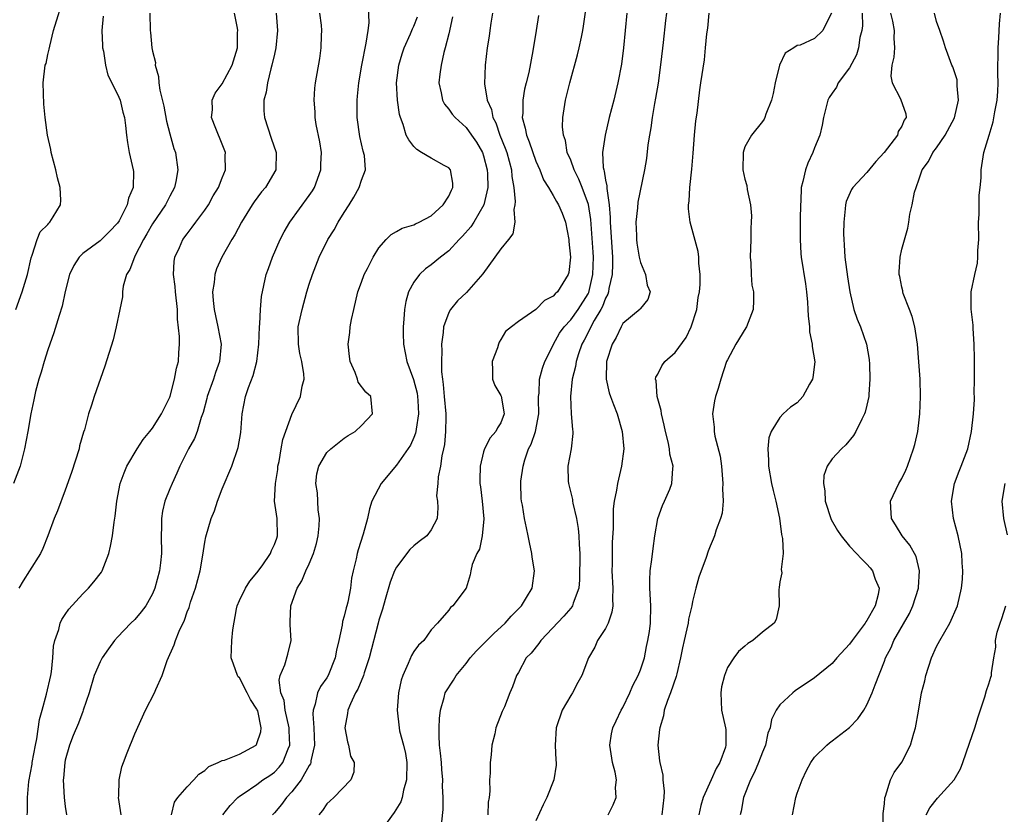
# Model space of a CAD drawing. Units: inches. Extents: x 2586000 to 2589000, y 1515000 to 1518000.
# Drawn here: x 2586360 to 2586473, y 1516187 to 1516278 of the extents above; entities that cross this region are included whole.
import ezdxf

# ---------------------------------------------------------------- set-up
doc = ezdxf.new("R2010")
doc.units = ezdxf.units.IN
doc.header["$MEASUREMENT"] = 0
doc.layers.add('LD25861515_2ft', color=132, linetype='Continuous')

msp = doc.modelspace()

# ---------------------------------------------------------------- linework, layer by layer
at = {"layer": 'LD25861515_2ft'}
for points, elevation in [([(2586359.32, 1516245), (2586360.05, 1516247), (2586360.65, 1516249), (2586361.09, 1516250.91), (2586361.22, 1516251.22), (2586361.77, 1516253), (2586362.11, 1516253.89), (2586363, 1516254.75), (2586363.1, 1516254.9), (2586363.23, 1516255), (2586363.61, 1516255.61), (2586364.44, 1516257), (2586364.48, 1516257.53), (2586364.43, 1516259), (2586364.1, 1516260.1), (2586363.92, 1516261), (2586363.38, 1516263), (2586363.33, 1516263.33), (2586362.95, 1516265), (2586362.7, 1516267), (2586362.53, 1516268.53), (2586362.46, 1516271), (2586362.71, 1516273), (2586362.79, 1516273.21), (2586363, 1516274.26), (2586363.16, 1516274.84), (2586363.21, 1516275.21), (2586363.66, 1516277), (2586364.9, 1516281.1)], 8582), ([(2586408.2, 1516186.2), (2586408.37, 1516187.63), (2586408.36, 1516189), (2586408.3, 1516190.3), (2586408.33, 1516191), (2586408.2, 1516192.2), (2586408.16, 1516193), (2586408.06, 1516194.06), (2586407.96, 1516195), (2586407.9, 1516196.1), (2586407.9, 1516197), (2586407.94, 1516198.06), (2586408.05, 1516199), (2586408.48, 1516200.48), (2586408.6, 1516201), (2586409.54, 1516202.46), (2586409.85, 1516203), (2586411, 1516204.38), (2586411.48, 1516205), (2586412.18, 1516205.82), (2586414.18, 1516207.82), (2586415.48, 1516209), (2586416.19, 1516209.81), (2586417.35, 1516211), (2586417.93, 1516211.93), (2586418.57, 1516213), (2586418.83, 1516215), (2586418.58, 1516216.58), (2586418.53, 1516217), (2586418.26, 1516218.26), (2586418.13, 1516219), (2586417.92, 1516219.92), (2586417.7, 1516221), (2586417.46, 1516222.54), (2586417.36, 1516223), (2586417.3, 1516223.3), (2586417.28, 1516225), (2586417.29, 1516225.29), (2586417.54, 1516227), (2586417.75, 1516227.75), (2586418.17, 1516229), (2586418.45, 1516229.55), (2586418.95, 1516231), (2586419.33, 1516233), (2586419.3, 1516234.7), (2586419.31, 1516235), (2586419.37, 1516235.37), (2586419.42, 1516237), (2586419.76, 1516238.24), (2586420.05, 1516239), (2586421, 1516240.89), (2586421.04, 1516241), (2586421.73, 1516242.27), (2586422.24, 1516243), (2586423, 1516243.81), (2586423.86, 1516245), (2586425, 1516246.8), (2586425.07, 1516246.93), (2586425.56, 1516249), (2586425.61, 1516251), (2586425.57, 1516251.57), (2586425.3, 1516255.3), (2586425.04, 1516257.04), (2586424.32, 1516259), (2586423.95, 1516259.95), (2586423.39, 1516261), (2586423, 1516262.1), (2586422.61, 1516263), (2586422.39, 1516264.39), (2586422.17, 1516265), (2586422.07, 1516265.93), (2586422.09, 1516267), (2586422.4, 1516269), (2586422.54, 1516269.46), (2586422.91, 1516271), (2586423.8, 1516274.2), (2586423.99, 1516275), (2586424.23, 1516276.23), (2586424.4, 1516277), (2586424.49, 1516277.51), (2586424.96, 1516281)], 8560), ([(2586377.2, 1516187), (2586377.55, 1516188.45), (2586377.92, 1516189), (2586379, 1516190.23), (2586379.77, 1516191), (2586380.33, 1516191.67), (2586381, 1516192.08), (2586381.47, 1516192.53), (2586382.55, 1516193), (2586383, 1516193.22), (2586383.28, 1516193.28), (2586385, 1516193.95), (2586386.89, 1516195), (2586386.94, 1516195.06), (2586387, 1516195.17), (2586387.46, 1516196.54), (2586387.49, 1516197), (2586387.08, 1516198.92), (2586387.04, 1516199.04), (2586387, 1516199.12), (2586386.24, 1516200.24), (2586385.89, 1516201), (2586385, 1516202.71), (2586384.85, 1516202.85), (2586384.77, 1516203), (2586384.29, 1516204.29), (2586384.05, 1516205), (2586384.12, 1516207), (2586384.23, 1516208.23), (2586384.65, 1516210.65), (2586384.73, 1516211), (2586385, 1516211.61), (2586385.67, 1516213), (2586386.18, 1516213.82), (2586387, 1516214.77), (2586387.58, 1516215.58), (2586388.55, 1516217), (2586388.67, 1516217.33), (2586389, 1516218), (2586389.26, 1516218.74), (2586389.37, 1516219), (2586389.3, 1516221), (2586389.01, 1516223.01), (2586389.11, 1516225), (2586389.38, 1516226.62), (2586389.41, 1516227), (2586389.53, 1516227.53), (2586389.79, 1516229), (2586389.95, 1516230.05), (2586391, 1516232.92), (2586391.98, 1516235), (2586392.2, 1516236.2), (2586392.41, 1516237), (2586392.38, 1516237.62), (2586392.15, 1516239), (2586391.93, 1516239.93), (2586391.75, 1516241), (2586391.74, 1516243), (2586392.17, 1516245), (2586392.73, 1516247), (2586393, 1516247.88), (2586393.36, 1516249), (2586394.14, 1516251), (2586395.13, 1516253), (2586395.86, 1516254.14), (2586396.33, 1516255), (2586397, 1516256.12), (2586397.57, 1516257), (2586398.11, 1516257.89), (2586398.73, 1516259), (2586399, 1516259.84), (2586399.45, 1516261), (2586399.33, 1516262.67), (2586399.17, 1516263.17), (2586398.81, 1516264.82), (2586398.51, 1516267), (2586398.49, 1516268.49), (2586398.5, 1516269), (2586398.55, 1516269.45), (2586398.68, 1516271), (2586399.02, 1516273), (2586399.55, 1516275.55), (2586399.76, 1516277), (2586399.87, 1516277.87), (2586399.78, 1516279.78)], 8570), ([(2586369.36, 1516278.64), (2586369.2, 1516277), (2586369.26, 1516275.26), (2586369.28, 1516275), (2586369.37, 1516274.63), (2586369.62, 1516273), (2586369.89, 1516271.89), (2586371, 1516269.7), (2586371.29, 1516269), (2586371.61, 1516267.61), (2586371.79, 1516267), (2586371.92, 1516266.08), (2586372.01, 1516265), (2586372.13, 1516264.13), (2586372.34, 1516263), (2586372.81, 1516261), (2586372.83, 1516260.83), (2586372.81, 1516259), (2586372.25, 1516257.75), (2586372.12, 1516257), (2586371.17, 1516255.17), (2586371, 1516254.89), (2586370.07, 1516253.93), (2586369, 1516252.87), (2586367, 1516251.41), (2586366.58, 1516251), (2586365.98, 1516250.02), (2586365.49, 1516249), (2586365, 1516247.03), (2586364.64, 1516245.36), (2586364.29, 1516244.29), (2586363.7, 1516242.3), (2586363, 1516240.37), (2586362.56, 1516239), (2586362.22, 1516237.78), (2586361.97, 1516237), (2586361.58, 1516235.58), (2586361.45, 1516235), (2586361.4, 1516234.6), (2586361.03, 1516233), (2586360.7, 1516231), (2586360.33, 1516229), (2586359.81, 1516227), (2586359.06, 1516225)], 8580), ([(2586374.71, 1516279), (2586374.73, 1516277), (2586374.77, 1516276.77), (2586374.93, 1516275), (2586375, 1516274.63), (2586375.34, 1516273.34), (2586375.32, 1516273), (2586375.71, 1516271.71), (2586375.74, 1516271), (2586375.86, 1516270.14), (2586376.3, 1516268.3), (2586376.61, 1516266.61), (2586377, 1516265.13), (2586377.47, 1516263.47), (2586377.64, 1516263), (2586377.91, 1516261), (2586377.68, 1516259.68), (2586377.55, 1516259), (2586377, 1516258), (2586376.5, 1516257), (2586375, 1516254.81), (2586374.35, 1516253.65), (2586373.98, 1516253), (2586373, 1516251.11), (2586372.93, 1516251), (2586372.41, 1516249.59), (2586372.03, 1516249), (2586371.65, 1516247.65), (2586371.57, 1516247), (2586371.55, 1516246.45), (2586371.28, 1516245), (2586370.86, 1516243), (2586370.48, 1516241.52), (2586369.53, 1516238.47), (2586368.3, 1516235), (2586368.02, 1516234.02), (2586367.67, 1516233), (2586367.19, 1516231.19), (2586367.09, 1516230.91), (2586366.65, 1516229.35), (2586366.58, 1516229), (2586365.72, 1516226.28), (2586365, 1516224.27), (2586364.1, 1516221.9), (2586363.72, 1516221), (2586363, 1516219.03), (2586362.43, 1516217.57), (2586362.14, 1516217), (2586360.89, 1516215), (2586360.15, 1516213.85), (2586359.67, 1516213)], 8578), ([(2586360.63, 1516187), (2586360.68, 1516187.32), (2586360.68, 1516189), (2586360.82, 1516190.82), (2586361.19, 1516192.81), (2586361.21, 1516193), (2586361.58, 1516195), (2586361.73, 1516195.73), (2586362.06, 1516197.94), (2586362.34, 1516199), (2586362.85, 1516200.85), (2586363.36, 1516203), (2586363.42, 1516203.42), (2586363.59, 1516205), (2586363.66, 1516206.34), (2586363.8, 1516207), (2586364.25, 1516208.25), (2586364.41, 1516209), (2586364.59, 1516209.41), (2586365, 1516209.99), (2586365.4, 1516210.6), (2586367, 1516212.34), (2586367.68, 1516213), (2586368.27, 1516213.72), (2586369.15, 1516214.85), (2586369.24, 1516215), (2586369.99, 1516217), (2586370.19, 1516217.81), (2586370.41, 1516219), (2586370.6, 1516220.6), (2586370.73, 1516221.27), (2586370.91, 1516223), (2586371.3, 1516225), (2586371.74, 1516226.26), (2586372.07, 1516227), (2586373.25, 1516229), (2586373.93, 1516230.07), (2586374.71, 1516231), (2586375, 1516231.38), (2586376.06, 1516233), (2586377, 1516234.91), (2586377.05, 1516235.05), (2586377.55, 1516237), (2586377.75, 1516238.25), (2586377.99, 1516239), (2586378.03, 1516240.03), (2586378.1, 1516241), (2586378.12, 1516241.88), (2586377.89, 1516243.89), (2586377.89, 1516245), (2586377.66, 1516247), (2586377.61, 1516247.61), (2586377.42, 1516249), (2586377.51, 1516250.49), (2586377.59, 1516251), (2586378.11, 1516252.11), (2586378.5, 1516253), (2586379, 1516253.68), (2586379.58, 1516254.42), (2586379.99, 1516255), (2586381, 1516256.38), (2586381.42, 1516257), (2586381.98, 1516258.02), (2586382.58, 1516259), (2586383, 1516260.11), (2586383.38, 1516261), (2586383.36, 1516262.64), (2586383.38, 1516263), (2586382.71, 1516264.71), (2586382.57, 1516265), (2586382.26, 1516265.74), (2586381.79, 1516267), (2586381.9, 1516267.9), (2586381.85, 1516269), (2586382.19, 1516269.81), (2586383, 1516270.86), (2586384.16, 1516273), (2586384.78, 1516275), (2586384.77, 1516276.77), (2586384.79, 1516277), (2586384.75, 1516277.25), (2586384.43, 1516279)], 8576), ([(2586389.19, 1516279), (2586389.36, 1516277), (2586389.18, 1516275), (2586389, 1516274.28), (2586388.71, 1516273), (2586388.59, 1516272.59), (2586388.19, 1516271), (2586388.06, 1516269.94), (2586387.8, 1516269), (2586387.78, 1516267.78), (2586387.85, 1516267), (2586388.63, 1516264.63), (2586389.22, 1516263), (2586389.16, 1516261), (2586387.97, 1516259), (2586387.53, 1516258.47), (2586386.68, 1516257.32), (2586386.46, 1516257), (2586385.22, 1516255), (2586384.45, 1516253.55), (2586384.1, 1516253), (2586382.97, 1516251), (2586382.36, 1516249.64), (2586382.16, 1516249), (2586382.1, 1516248.1), (2586381.91, 1516247), (2586381.99, 1516246.01), (2586382.1, 1516245), (2586382.25, 1516244.25), (2586382.52, 1516243), (2586382.88, 1516241), (2586382.7, 1516239), (2586382.23, 1516237.77), (2586382, 1516237), (2586381.28, 1516235), (2586381.24, 1516234.76), (2586380.82, 1516233.18), (2586380.61, 1516232.61), (2586380.12, 1516231), (2586379.82, 1516230.18), (2586379.14, 1516229), (2586379, 1516228.69), (2586378.15, 1516227), (2586377.81, 1516226.19), (2586377.25, 1516225), (2586377, 1516224.42), (2586376.44, 1516223), (2586376.15, 1516221.85), (2586376.04, 1516221), (2586376.06, 1516220.06), (2586376.02, 1516219), (2586376.05, 1516217), (2586375.92, 1516215.92), (2586375.83, 1516215), (2586375.27, 1516213), (2586375, 1516212.37), (2586374.23, 1516211), (2586373.71, 1516210.29), (2586373, 1516209.43), (2586372.54, 1516209), (2586371, 1516207.39), (2586370.65, 1516207), (2586369.95, 1516206.05), (2586369.24, 1516205), (2586369, 1516204.57), (2586368.33, 1516203), (2586367.73, 1516201), (2586367.07, 1516199), (2586367, 1516198.84), (2586366.5, 1516197.5), (2586365.91, 1516196.09), (2586365.49, 1516195), (2586365, 1516193.29), (2586364.94, 1516193), (2586364.8, 1516191.2), (2586364.77, 1516191), (2586364.88, 1516189), (2586365, 1516187.94), (2586365.13, 1516187)], 8574), ([(2586371.43, 1516187), (2586371.12, 1516189), (2586371.14, 1516189.14), (2586371.18, 1516191), (2586371.51, 1516192.49), (2586371.67, 1516193), (2586372.1, 1516194.1), (2586373, 1516196.3), (2586374.2, 1516199), (2586375.24, 1516201), (2586375.38, 1516201.38), (2586376.12, 1516203), (2586376.69, 1516204.69), (2586377.5, 1516206.5), (2586377.64, 1516207), (2586378.07, 1516208.07), (2586378.67, 1516209.33), (2586379, 1516210.29), (2586379.21, 1516210.79), (2586379.39, 1516211.39), (2586379.95, 1516213), (2586380.47, 1516215), (2586380.78, 1516216.78), (2586381, 1516218.29), (2586381.12, 1516218.88), (2586381.73, 1516221), (2586382.12, 1516221.88), (2586382.46, 1516223), (2586383, 1516224.39), (2586384.1, 1516227), (2586384.84, 1516229.16), (2586385.13, 1516230.87), (2586385.3, 1516233), (2586385.67, 1516235), (2586386.02, 1516236.02), (2586386.58, 1516237.42), (2586386.98, 1516239), (2586387.21, 1516241), (2586387.3, 1516243), (2586387.34, 1516243.34), (2586387.4, 1516245), (2586387.51, 1516246.49), (2586388.07, 1516249), (2586388.33, 1516249.67), (2586388.77, 1516251), (2586389.65, 1516253), (2586390.11, 1516253.89), (2586390.76, 1516255), (2586393, 1516258.05), (2586393.39, 1516258.61), (2586393.6, 1516259), (2586394.32, 1516261), (2586394.33, 1516261.67), (2586394.4, 1516263), (2586394.22, 1516264.22), (2586393.79, 1516266.21), (2586393.66, 1516267), (2586393.66, 1516267.67), (2586393.55, 1516269), (2586393.63, 1516270.37), (2586393.72, 1516271), (2586394.2, 1516273.8), (2586394.37, 1516275), (2586394.42, 1516276.42), (2586394.46, 1516277), (2586394.41, 1516277.59), (2586394.2, 1516279)], 8572), ([(2586383.07, 1516187), (2586383.92, 1516188.08), (2586384.81, 1516189), (2586385, 1516189.15), (2586385.41, 1516189.41), (2586387, 1516190.49), (2586387.69, 1516191), (2586388.47, 1516191.53), (2586389, 1516191.91), (2586389.54, 1516192.46), (2586389.95, 1516193), (2586390.57, 1516194.57), (2586390.77, 1516195), (2586390.69, 1516196.69), (2586390.71, 1516197), (2586390.24, 1516199), (2586390.11, 1516200.11), (2586389.74, 1516201), (2586389.54, 1516202.46), (2586389.67, 1516203), (2586390.21, 1516204.21), (2586390.56, 1516205.44), (2586390.94, 1516207), (2586390.8, 1516208.8), (2586390.8, 1516209), (2586390.82, 1516209.18), (2586390.88, 1516211), (2586391.61, 1516213), (2586392.16, 1516213.84), (2586392.61, 1516215), (2586393, 1516215.81), (2586393.5, 1516217), (2586393.85, 1516218.15), (2586394.04, 1516219), (2586394.15, 1516220.15), (2586394.18, 1516221), (2586394.02, 1516221.98), (2586393.93, 1516223.93), (2586393.75, 1516225), (2586393.87, 1516226.13), (2586394.09, 1516227), (2586395, 1516228.56), (2586395.47, 1516229), (2586397, 1516230.22), (2586397.48, 1516230.52), (2586398.28, 1516231), (2586399, 1516231.68), (2586400.26, 1516233), (2586400.08, 1516235), (2586399.49, 1516235.49), (2586398.63, 1516236.63), (2586398.53, 1516237), (2586398.25, 1516237.75), (2586397.68, 1516239), (2586397.6, 1516239.6), (2586397.45, 1516241), (2586397.65, 1516242.35), (2586397.71, 1516243), (2586397.85, 1516243.85), (2586398.11, 1516245), (2586398.59, 1516247), (2586399, 1516248.13), (2586399.32, 1516249), (2586399.67, 1516249.67), (2586400.32, 1516251), (2586401, 1516252.06), (2586401.82, 1516253), (2586402.4, 1516253.6), (2586403, 1516253.92), (2586403.68, 1516254.32), (2586405, 1516254.71), (2586405.19, 1516254.81), (2586405.61, 1516255), (2586407, 1516255.74), (2586408.38, 1516257), (2586409, 1516258), (2586409.31, 1516258.69), (2586409.47, 1516259), (2586409.48, 1516259.48), (2586409.2, 1516261), (2586409, 1516261.25), (2586408.48, 1516261.52), (2586407, 1516262.36), (2586405.88, 1516263), (2586405.33, 1516263.33), (2586405, 1516263.7), (2586404.44, 1516264.44), (2586404.13, 1516265), (2586403.78, 1516266.22), (2586403.49, 1516267), (2586403.37, 1516267.37), (2586403.12, 1516269), (2586403, 1516271), (2586403.27, 1516273), (2586403.67, 1516274.33), (2586403.89, 1516275), (2586404.6, 1516276.6), (2586404.83, 1516277.17), (2586405, 1516277.51), (2586405.42, 1516278.58)], 8568), ([(2586409.44, 1516278.56), (2586409, 1516276.61), (2586408.61, 1516275), (2586408.46, 1516274.46), (2586408.13, 1516273), (2586407.99, 1516271.99), (2586407.88, 1516271), (2586408.15, 1516269.85), (2586408.3, 1516269), (2586408.53, 1516268.53), (2586409, 1516267.98), (2586409.4, 1516267.4), (2586409.73, 1516267), (2586411, 1516265.86), (2586411.63, 1516265), (2586412.18, 1516264.18), (2586412.87, 1516263), (2586413, 1516262.62), (2586413.43, 1516261), (2586413.46, 1516260.54), (2586413.48, 1516259), (2586413.02, 1516257), (2586411.89, 1516255), (2586411.54, 1516254.46), (2586410.6, 1516253.4), (2586410.21, 1516253), (2586409, 1516251.71), (2586408.08, 1516251), (2586407, 1516250.11), (2586406.34, 1516249.66), (2586405.65, 1516249), (2586405, 1516248.11), (2586404.39, 1516247), (2586404.08, 1516245.92), (2586403.92, 1516245), (2586403.87, 1516243.87), (2586403.77, 1516243), (2586403.76, 1516242.24), (2586403.8, 1516241), (2586404.02, 1516240.02), (2586404.2, 1516239), (2586404.96, 1516236.96), (2586405.37, 1516235.37), (2586405.42, 1516235), (2586405.46, 1516234.54), (2586405.54, 1516233), (2586405.26, 1516231.26), (2586405.24, 1516231), (2586405.2, 1516230.8), (2586405, 1516230.28), (2586404.6, 1516229.4), (2586403, 1516227.13), (2586401.24, 1516225), (2586400.18, 1516223), (2586399.9, 1516222.1), (2586399.67, 1516221), (2586399.19, 1516219.19), (2586398.61, 1516217.39), (2586398.5, 1516217), (2586398.38, 1516216.38), (2586398.04, 1516215), (2586397.86, 1516214.14), (2586397.72, 1516213), (2586397.42, 1516211.42), (2586397.31, 1516211), (2586397.23, 1516210.77), (2586397, 1516209.78), (2586396.81, 1516209.2), (2586396.76, 1516208.76), (2586396.38, 1516207), (2586396.11, 1516205.89), (2586395.98, 1516205), (2586395.17, 1516203), (2586395, 1516202.71), (2586394.29, 1516201.71), (2586393.94, 1516201), (2586393.69, 1516199.69), (2586393.45, 1516199), (2586393.42, 1516198.58), (2586393.54, 1516197), (2586393.61, 1516195), (2586393.2, 1516193.2), (2586393.18, 1516193), (2586393.14, 1516192.86), (2586393, 1516192.67), (2586392.06, 1516191), (2586391, 1516189.63), (2586390.39, 1516189), (2586389.81, 1516188.19), (2586389, 1516187.24), (2586388.77, 1516187)], 8566), ([(2586414.04, 1516279), (2586413.84, 1516277.84), (2586413.71, 1516277), (2586413.64, 1516276.36), (2586413.43, 1516275), (2586413.2, 1516273), (2586413.11, 1516270.89), (2586413.41, 1516269), (2586413.92, 1516267.92), (2586414.08, 1516267), (2586414.41, 1516266.41), (2586414.88, 1516265), (2586415.49, 1516263.49), (2586415.66, 1516263), (2586416.21, 1516261), (2586416.26, 1516260.26), (2586416.47, 1516259), (2586416.63, 1516257.37), (2586416.59, 1516257), (2586416.47, 1516256.47), (2586416.58, 1516255), (2586416.35, 1516253.65), (2586415.88, 1516253), (2586415, 1516251.93), (2586412.93, 1516249.07), (2586411.05, 1516246.95), (2586410.02, 1516245.98), (2586409.19, 1516245), (2586409, 1516244.64), (2586408.41, 1516243), (2586408.36, 1516242.36), (2586408.19, 1516241), (2586408.23, 1516240.23), (2586408.17, 1516239), (2586408.16, 1516237.84), (2586408.28, 1516237), (2586408.38, 1516236.38), (2586408.49, 1516235), (2586408.68, 1516233), (2586408.66, 1516232.66), (2586408.65, 1516231), (2586408.51, 1516229.49), (2586408.41, 1516229), (2586408.21, 1516228.21), (2586408.07, 1516227), (2586407.78, 1516225.78), (2586407.75, 1516225), (2586407.62, 1516223.62), (2586407.7, 1516223), (2586407.76, 1516222.24), (2586407.69, 1516221), (2586407, 1516219.7), (2586406.51, 1516219), (2586405.63, 1516218.37), (2586405, 1516217.87), (2586404.54, 1516217.46), (2586403, 1516215.4), (2586402.8, 1516215), (2586402.29, 1516213.71), (2586401.71, 1516211.71), (2586401.41, 1516210.59), (2586401, 1516209.34), (2586400.9, 1516209), (2586399.87, 1516205), (2586399.3, 1516203.3), (2586399.21, 1516203), (2586398.57, 1516201.43), (2586398.32, 1516201), (2586397.72, 1516199.72), (2586397.42, 1516199), (2586397.39, 1516198.61), (2586397.1, 1516197), (2586397.38, 1516195.38), (2586397.51, 1516195), (2586397.74, 1516193.74), (2586398.14, 1516193), (2586398.11, 1516191.89), (2586397.76, 1516191), (2586395.83, 1516189), (2586395.4, 1516188.6), (2586395, 1516188.26), (2586394.52, 1516187.48), (2586394.09, 1516187)], 8564), ([(2586419.3, 1516278.7), (2586419.04, 1516277), (2586418.66, 1516274.66), (2586418.19, 1516272.19), (2586417.91, 1516271), (2586417.72, 1516270.28), (2586417.51, 1516269), (2586417.5, 1516267.5), (2586417.45, 1516267), (2586417.79, 1516265.79), (2586417.92, 1516265), (2586418.24, 1516264.24), (2586419, 1516262.02), (2586419.45, 1516261), (2586419.87, 1516259.87), (2586420.44, 1516259), (2586421, 1516258.07), (2586421.37, 1516257.37), (2586421.61, 1516257), (2586422.02, 1516256.02), (2586422.4, 1516255), (2586422.8, 1516253), (2586422.79, 1516252.79), (2586422.97, 1516251), (2586422.78, 1516249.22), (2586422.72, 1516249), (2586421.5, 1516247), (2586421.22, 1516246.78), (2586421, 1516246.5), (2586419.99, 1516246.01), (2586419, 1516244.98), (2586417, 1516243.59), (2586416.2, 1516243), (2586415.54, 1516242.46), (2586415, 1516241.54), (2586414.78, 1516241.22), (2586414.71, 1516241), (2586414.59, 1516240.59), (2586414, 1516239), (2586414.03, 1516237.97), (2586414.01, 1516237), (2586414.28, 1516236.28), (2586415, 1516235.12), (2586415.03, 1516235.03), (2586415.37, 1516233), (2586415, 1516231.99), (2586414.6, 1516231.4), (2586414.43, 1516231), (2586413.76, 1516230.24), (2586413.11, 1516229), (2586413, 1516228.64), (2586412.6, 1516227), (2586412.56, 1516225.44), (2586412.59, 1516225), (2586412.65, 1516224.65), (2586412.84, 1516223), (2586413.04, 1516220.96), (2586412.86, 1516219), (2586412.52, 1516217.48), (2586412.24, 1516217), (2586411.71, 1516215.71), (2586411.54, 1516215), (2586411.48, 1516214.52), (2586411, 1516213), (2586409.49, 1516211), (2586409.2, 1516210.8), (2586409, 1516210.48), (2586407.72, 1516209), (2586407, 1516208.23), (2586406.15, 1516207), (2586405.55, 1516206.45), (2586405, 1516205.74), (2586404.73, 1516205.27), (2586404.35, 1516204.35), (2586403.72, 1516203), (2586403.56, 1516202.44), (2586403.26, 1516201), (2586403.1, 1516199), (2586403.3, 1516197), (2586403.37, 1516196.63), (2586403.81, 1516195), (2586404.05, 1516194.05), (2586404.2, 1516193), (2586404.17, 1516191), (2586403.82, 1516189.82), (2586403.65, 1516189), (2586403.5, 1516188.5), (2586402.74, 1516187.26), (2586401.46, 1516185.46)], 8562), ([(2586429.45, 1516279), (2586429.08, 1516275), (2586428.85, 1516273.15), (2586428.43, 1516271), (2586427.94, 1516269), (2586427.42, 1516267), (2586426.94, 1516265), (2586426.67, 1516263), (2586426.73, 1516261.27), (2586426.79, 1516261), (2586426.85, 1516260.85), (2586427, 1516259.84), (2586427.16, 1516259.16), (2586427.14, 1516258.86), (2586427.43, 1516257), (2586427.55, 1516255.55), (2586427.54, 1516255), (2586427.56, 1516254.44), (2586427.79, 1516251), (2586427.81, 1516250.19), (2586427.77, 1516249), (2586427.39, 1516247.39), (2586427.34, 1516247), (2586427.27, 1516246.73), (2586427, 1516246.28), (2586426.66, 1516245.34), (2586426.48, 1516245), (2586425.71, 1516243.71), (2586424.55, 1516241.45), (2586424.29, 1516241), (2586423.91, 1516239.91), (2586423.62, 1516239), (2586423.56, 1516238.44), (2586423.19, 1516237), (2586422.97, 1516235), (2586423.06, 1516233), (2586423.2, 1516231.2), (2586423.25, 1516231), (2586423.25, 1516230.75), (2586423.06, 1516229), (2586422.69, 1516227), (2586422.72, 1516225.28), (2586422.74, 1516225), (2586423.2, 1516223.2), (2586423.21, 1516223), (2586423.24, 1516222.76), (2586423.66, 1516221), (2586423.85, 1516219.85), (2586423.95, 1516219), (2586423.98, 1516218.02), (2586424.04, 1516217), (2586424.02, 1516213.98), (2586423.92, 1516213), (2586423.29, 1516211.29), (2586423.22, 1516211), (2586423.14, 1516210.86), (2586423, 1516210.71), (2586422.22, 1516209.78), (2586419.56, 1516207), (2586419.34, 1516206.66), (2586418.46, 1516205.54), (2586417.89, 1516205), (2586417, 1516203.33), (2586416.77, 1516203), (2586416.33, 1516201.67), (2586416.01, 1516201), (2586415.4, 1516199.4), (2586415.15, 1516198.85), (2586414.43, 1516197), (2586414.3, 1516196.3), (2586413.94, 1516195), (2586413.89, 1516193.89), (2586413.76, 1516193), (2586413.78, 1516191.78), (2586413.7, 1516191), (2586413.71, 1516189.71), (2586413.63, 1516189), (2586413.54, 1516188.46), (2586413.5, 1516187)], 8558), ([(2586433.99, 1516279), (2586433.87, 1516278.13), (2586433.61, 1516275.61), (2586433.35, 1516273.35), (2586433.03, 1516270.97), (2586432.75, 1516269.25), (2586432.62, 1516268.62), (2586432.34, 1516267), (2586432.19, 1516265.81), (2586432.03, 1516265), (2586431.87, 1516263.87), (2586431.7, 1516262.3), (2586431.49, 1516261), (2586430.69, 1516257.31), (2586430.66, 1516256.66), (2586430.49, 1516255), (2586430.54, 1516253.46), (2586430.56, 1516253), (2586430.61, 1516252.61), (2586430.87, 1516251), (2586431, 1516250.37), (2586431.58, 1516249), (2586431.76, 1516247.76), (2586432.12, 1516247), (2586431.87, 1516246.13), (2586431, 1516245.09), (2586430.98, 1516245.02), (2586429, 1516243.39), (2586428.78, 1516243), (2586428.22, 1516241.78), (2586427.75, 1516241), (2586427.12, 1516239), (2586427.06, 1516237), (2586427.43, 1516235.43), (2586427.56, 1516235), (2586427.93, 1516234.07), (2586428.33, 1516233), (2586428.92, 1516231), (2586429.1, 1516229), (2586428.85, 1516227), (2586428.37, 1516225), (2586428.27, 1516224.27), (2586428.01, 1516223), (2586427.88, 1516222.12), (2586427.86, 1516221), (2586427.88, 1516219.88), (2586427.77, 1516218.23), (2586427.76, 1516215.76), (2586427.73, 1516215), (2586427.83, 1516213), (2586427.8, 1516211.8), (2586427.83, 1516211), (2586427.74, 1516210.26), (2586427.3, 1516209), (2586427, 1516208.37), (2586426.09, 1516207), (2586425.76, 1516206.24), (2586425.04, 1516205), (2586424.29, 1516203), (2586423.82, 1516202.18), (2586423.21, 1516201), (2586423, 1516200.7), (2586422.04, 1516199), (2586421.33, 1516197), (2586421.22, 1516195), (2586421.29, 1516193.29), (2586421.33, 1516193), (2586421.32, 1516192.68), (2586421.05, 1516191), (2586420.27, 1516189), (2586419.85, 1516188.15), (2586419, 1516186.31)], 8556), ([(2586427.29, 1516187), (2586427.87, 1516188.13), (2586428.24, 1516189), (2586428.15, 1516190.15), (2586428.26, 1516191), (2586428.1, 1516191.9), (2586427.8, 1516193), (2586427.48, 1516195), (2586427.69, 1516196.31), (2586427.83, 1516197), (2586428.22, 1516197.78), (2586428.81, 1516199), (2586429, 1516199.32), (2586429.79, 1516201), (2586430.15, 1516201.85), (2586430.76, 1516203), (2586431, 1516203.62), (2586431.46, 1516205), (2586431.7, 1516206.3), (2586431.87, 1516207), (2586432.04, 1516208.04), (2586432.17, 1516209), (2586432.2, 1516211), (2586432.08, 1516213), (2586432.08, 1516213.92), (2586432.13, 1516215), (2586432.3, 1516216.3), (2586432.45, 1516217.55), (2586432.66, 1516219), (2586433.02, 1516221), (2586433.52, 1516222.48), (2586433.77, 1516223), (2586434.37, 1516224.37), (2586434.62, 1516225), (2586434.73, 1516226.73), (2586434.78, 1516227), (2586434.38, 1516228.38), (2586434.34, 1516229), (2586434.2, 1516229.8), (2586433.88, 1516231), (2586433.73, 1516231.73), (2586433.44, 1516233), (2586433.4, 1516233.4), (2586432.91, 1516235), (2586432.8, 1516236.8), (2586432.74, 1516237), (2586432.78, 1516237.22), (2586433, 1516237.57), (2586433.48, 1516238.52), (2586433.81, 1516239), (2586435, 1516240.05), (2586436.24, 1516241.76), (2586436.84, 1516243), (2586437.48, 1516245), (2586437.64, 1516246.36), (2586437.77, 1516247), (2586437.86, 1516247.86), (2586437.86, 1516249), (2586437.69, 1516250.31), (2586437.71, 1516251), (2586437.63, 1516251.63), (2586436.71, 1516255), (2586436.53, 1516256.53), (2586436.53, 1516257), (2586436.6, 1516257.4), (2586436.68, 1516259), (2586436.92, 1516261.08), (2586437.07, 1516262.93), (2586437.21, 1516265), (2586437.35, 1516266.65), (2586437.5, 1516267.5), (2586437.81, 1516270.19), (2586437.95, 1516271), (2586438.35, 1516273.65), (2586438.49, 1516275), (2586438.63, 1516276.63), (2586438.73, 1516277.27), (2586438.9, 1516279)], 8554), ([(2586452.95, 1516279), (2586452.27, 1516277.73), (2586451.93, 1516277), (2586451, 1516276.08), (2586449.33, 1516275.33), (2586449, 1516275.26), (2586448.62, 1516275), (2586447.6, 1516274.4), (2586446.97, 1516273.03), (2586446.45, 1516271), (2586446.24, 1516269.76), (2586446.03, 1516269), (2586445.4, 1516267.4), (2586445.28, 1516267), (2586445.19, 1516266.81), (2586445, 1516266.54), (2586443.77, 1516265), (2586443, 1516263.63), (2586442.78, 1516263), (2586442.76, 1516261), (2586443, 1516259.95), (2586443.2, 1516259.21), (2586443.26, 1516258.74), (2586443.63, 1516257), (2586443.75, 1516255.75), (2586443.73, 1516255), (2586443.67, 1516254.33), (2586443.67, 1516253), (2586443.6, 1516251), (2586443.68, 1516250.32), (2586443.71, 1516249), (2586443.79, 1516247.79), (2586443.98, 1516247), (2586444, 1516246), (2586443.93, 1516245), (2586443.17, 1516243), (2586443.11, 1516242.89), (2586441.94, 1516241), (2586441, 1516239.22), (2586440.9, 1516239), (2586440.23, 1516237), (2586439.91, 1516235.91), (2586439.62, 1516235), (2586439.5, 1516234.5), (2586439.27, 1516233), (2586439.47, 1516231.47), (2586439.47, 1516231), (2586439.55, 1516230.45), (2586440.16, 1516228.16), (2586440.3, 1516227), (2586440.48, 1516225), (2586440.41, 1516224.41), (2586440.49, 1516223), (2586440.4, 1516221.6), (2586440.19, 1516221), (2586439.69, 1516219.69), (2586439.5, 1516219), (2586439.36, 1516218.64), (2586439, 1516217.83), (2586438.76, 1516217.24), (2586438.54, 1516216.54), (2586437.72, 1516214.28), (2586437.38, 1516213), (2586437, 1516211.48), (2586436.92, 1516211), (2586436.54, 1516209.46), (2586436.48, 1516209), (2586436.34, 1516208.34), (2586436.01, 1516207), (2586435.85, 1516206.15), (2586435.6, 1516205), (2586435.17, 1516203.17), (2586435.12, 1516202.88), (2586434.46, 1516201), (2586434.1, 1516200.1), (2586433.74, 1516199), (2586433.64, 1516198.36), (2586433.22, 1516197), (2586433.21, 1516196.79), (2586433.02, 1516195), (2586433.21, 1516193.21), (2586433.22, 1516193), (2586433.56, 1516191.56), (2586433.56, 1516191), (2586433.73, 1516189.73), (2586433.71, 1516189), (2586433.48, 1516187)], 8552), ([(2586456.45, 1516279), (2586456.48, 1516277.52), (2586456.42, 1516277), (2586456.2, 1516276.2), (2586456.03, 1516275), (2586455.79, 1516274.21), (2586455, 1516272.72), (2586453.7, 1516271), (2586453.49, 1516270.51), (2586453, 1516269.82), (2586452.68, 1516269.32), (2586452.51, 1516269), (2586452.02, 1516267), (2586451.86, 1516266.14), (2586451.61, 1516265), (2586451, 1516263.55), (2586450.8, 1516263), (2586450.22, 1516261.78), (2586449.94, 1516261), (2586449.66, 1516259.66), (2586449.47, 1516259), (2586449.41, 1516257.41), (2586449.37, 1516257), (2586449.35, 1516255.35), (2586449.35, 1516254.65), (2586449.32, 1516253), (2586449.41, 1516251.41), (2586449.44, 1516251), (2586449.93, 1516247.92), (2586450.05, 1516247), (2586450.17, 1516245.83), (2586450.23, 1516245), (2586450.24, 1516244.24), (2586450.39, 1516243), (2586450.42, 1516242.42), (2586450.71, 1516241), (2586450.72, 1516240.72), (2586451.01, 1516238.99), (2586450.8, 1516237.2), (2586450.75, 1516237), (2586450.41, 1516236.41), (2586449.66, 1516235), (2586449, 1516234.27), (2586448.24, 1516233.76), (2586447.4, 1516233), (2586447, 1516232.59), (2586446.01, 1516231), (2586445.75, 1516230.25), (2586445.63, 1516229), (2586445.7, 1516227.7), (2586445.69, 1516227), (2586446.04, 1516225), (2586446.22, 1516224.22), (2586446.55, 1516223), (2586446.96, 1516221.04), (2586447.18, 1516219.18), (2586447.3, 1516218.7), (2586447.37, 1516217), (2586447.16, 1516215.16), (2586447.22, 1516214.78), (2586447, 1516213.72), (2586446.92, 1516213.08), (2586446.87, 1516212.87), (2586446.93, 1516211), (2586446.58, 1516209.42), (2586446.35, 1516209), (2586445, 1516207.96), (2586443.89, 1516207), (2586443.33, 1516206.67), (2586443, 1516206.34), (2586442.25, 1516205.75), (2586441.71, 1516205), (2586441, 1516203.89), (2586440.64, 1516203), (2586440.32, 1516201.68), (2586440.22, 1516201), (2586440.32, 1516199), (2586440.77, 1516197), (2586440.79, 1516196.79), (2586440.82, 1516195), (2586440.76, 1516194.76), (2586440.13, 1516193), (2586439.7, 1516192.3), (2586439.14, 1516191), (2586438.19, 1516189), (2586437.93, 1516188.07), (2586437.7, 1516187)], 8550), ([(2586459.7, 1516279), (2586459.92, 1516278.08), (2586460.13, 1516277), (2586460.1, 1516276.1), (2586460.16, 1516275), (2586460.08, 1516273.92), (2586459.86, 1516273), (2586459.76, 1516271.76), (2586459.9, 1516271), (2586460.85, 1516269.15), (2586461.45, 1516267.45), (2586461.52, 1516267), (2586461.29, 1516266.71), (2586461, 1516266.02), (2586460.59, 1516265.41), (2586460.49, 1516265), (2586458.97, 1516263), (2586458.02, 1516261.98), (2586457, 1516260.71), (2586455.39, 1516259), (2586455.24, 1516258.76), (2586454.63, 1516257.37), (2586454.55, 1516257), (2586454.52, 1516256.52), (2586454.34, 1516255), (2586454.32, 1516253.68), (2586454.34, 1516253), (2586454.4, 1516252.4), (2586454.48, 1516251), (2586454.75, 1516248.75), (2586455.02, 1516247.02), (2586455.51, 1516245), (2586455.87, 1516243.87), (2586456.25, 1516243), (2586456.95, 1516241), (2586457.25, 1516239.25), (2586457.3, 1516238.7), (2586457.35, 1516237), (2586457.22, 1516235.22), (2586457.22, 1516235), (2586457, 1516234.01), (2586456.8, 1516233.2), (2586456.72, 1516233), (2586456.4, 1516232.4), (2586455.72, 1516231), (2586455.46, 1516230.54), (2586454.56, 1516229.44), (2586454.07, 1516229), (2586453, 1516227.86), (2586452.43, 1516227), (2586452.05, 1516225.95), (2586452.01, 1516225), (2586452.18, 1516224.18), (2586452.21, 1516223), (2586452.89, 1516220.89), (2586453.61, 1516219.61), (2586454.04, 1516219), (2586455, 1516217.83), (2586455.79, 1516217), (2586456.36, 1516216.36), (2586457, 1516215.78), (2586457.36, 1516215.36), (2586457.65, 1516215), (2586457.96, 1516214.04), (2586458.39, 1516213), (2586458.29, 1516212.29), (2586457.95, 1516211), (2586457, 1516209.29), (2586456.87, 1516209.13), (2586456.81, 1516209), (2586455.29, 1516207), (2586455, 1516206.58), (2586453.55, 1516205), (2586453, 1516204.37), (2586451, 1516202.73), (2586448.78, 1516201.22), (2586448.49, 1516201), (2586447, 1516199.63), (2586446.58, 1516199), (2586446.05, 1516197.95), (2586445.89, 1516197), (2586445.64, 1516196.36), (2586445.35, 1516195), (2586445, 1516194.18), (2586444.57, 1516193), (2586444.11, 1516191.89), (2586443.64, 1516191), (2586442.83, 1516189), (2586442.58, 1516187.42), (2586442.47, 1516187)], 8548), ([(2586448.46, 1516187), (2586448.85, 1516189), (2586449, 1516189.48), (2586449.55, 1516191), (2586450.07, 1516192.08), (2586450.55, 1516193), (2586451, 1516193.61), (2586452.38, 1516195), (2586452.72, 1516195.28), (2586453, 1516195.48), (2586455, 1516197.03), (2586455.97, 1516198.03), (2586456.64, 1516199), (2586457, 1516199.61), (2586457.61, 1516201), (2586457.93, 1516201.93), (2586459, 1516204.63), (2586459.13, 1516205), (2586459.79, 1516206.21), (2586460.1, 1516207), (2586461.88, 1516210.12), (2586462.28, 1516211), (2586462.91, 1516213), (2586462.91, 1516213.09), (2586463.05, 1516215), (2586462.64, 1516216.64), (2586461.93, 1516217.93), (2586461.06, 1516219), (2586460.29, 1516220.29), (2586459.82, 1516221), (2586459.74, 1516222.26), (2586459.72, 1516223), (2586460.67, 1516225), (2586461, 1516225.6), (2586461.45, 1516226.55), (2586461.65, 1516227), (2586462.35, 1516229), (2586462.49, 1516229.51), (2586462.84, 1516231), (2586463, 1516232.32), (2586463.08, 1516233), (2586463.16, 1516235), (2586463.11, 1516237), (2586462.97, 1516238.97), (2586462.79, 1516241), (2586462.49, 1516243), (2586462.19, 1516244.19), (2586461.9, 1516245), (2586461.17, 1516246.83), (2586461.12, 1516247), (2586461.12, 1516247.12), (2586461, 1516247.55), (2586460.76, 1516248.76), (2586460.69, 1516249), (2586460.68, 1516249.32), (2586460.81, 1516251), (2586461, 1516251.91), (2586461.69, 1516254.31), (2586461.8, 1516255), (2586461.92, 1516255.92), (2586462.19, 1516257), (2586462.45, 1516258.45), (2586462.63, 1516259), (2586463, 1516259.98), (2586463.34, 1516261), (2586464.05, 1516261.95), (2586464.56, 1516263), (2586465, 1516263.55), (2586465.99, 1516265), (2586467.04, 1516266.96), (2586467.52, 1516269), (2586467.34, 1516270.66), (2586467.36, 1516271), (2586467.34, 1516271.34), (2586466.84, 1516272.84), (2586466.73, 1516273), (2586466.28, 1516274.28), (2586466, 1516275), (2586465.77, 1516275.77), (2586465.37, 1516277), (2586465, 1516278.03), (2586464.75, 1516279)], 8546), ([(2586458.82, 1516185), (2586458.86, 1516187.14), (2586459, 1516188.28), (2586459.06, 1516188.94), (2586459.13, 1516189.13), (2586459.71, 1516191), (2586460.13, 1516191.87), (2586461, 1516193.06), (2586462.01, 1516195), (2586462.38, 1516196.38), (2586462.58, 1516197), (2586462.9, 1516198.9), (2586463.28, 1516201), (2586463.64, 1516202.36), (2586463.77, 1516203), (2586464.42, 1516205), (2586465, 1516206.33), (2586465.35, 1516207), (2586466.52, 1516209), (2586467.38, 1516211), (2586467.84, 1516213), (2586467.97, 1516214.03), (2586467.99, 1516215), (2586467.91, 1516215.91), (2586467.88, 1516217), (2586467.47, 1516219), (2586466.93, 1516221), (2586466.7, 1516223), (2586467.04, 1516225), (2586467.57, 1516226.43), (2586467.8, 1516227), (2586468.57, 1516229), (2586469, 1516231), (2586469.21, 1516233), (2586469.33, 1516234.67), (2586469.34, 1516235), (2586469.32, 1516235.32), (2586469.35, 1516237), (2586469.33, 1516239.33), (2586469.3, 1516241), (2586469.18, 1516242.82), (2586469.2, 1516243.2), (2586468.97, 1516245.03), (2586468.98, 1516247), (2586469.39, 1516249), (2586469.69, 1516250.31), (2586469.74, 1516251), (2586469.74, 1516251.74), (2586469.84, 1516253), (2586469.81, 1516255), (2586469.87, 1516255.87), (2586469.88, 1516258.12), (2586469.99, 1516259), (2586470.1, 1516260.1), (2586470.1, 1516261), (2586470.42, 1516263), (2586471.01, 1516265), (2586471.5, 1516266.5), (2586471.66, 1516267.66), (2586471.93, 1516269), (2586472.01, 1516269.99), (2586472.05, 1516271), (2586472.01, 1516272.01), (2586472.02, 1516273), (2586472.06, 1516273.94), (2586472.07, 1516275), (2586472.15, 1516276.15), (2586472.22, 1516277.78), (2586472.31, 1516279)], 8544), ([(2586473.13, 1516219.13), (2586472.71, 1516221), (2586472.52, 1516223), (2586472.86, 1516225)], 8542), ([(2586463.81, 1516187), (2586464.2, 1516187.8), (2586465.09, 1516188.91), (2586467, 1516191), (2586467.73, 1516192.27), (2586468.01, 1516193), (2586468.76, 1516195.24), (2586469.39, 1516197), (2586469.76, 1516198.24), (2586470.53, 1516200.53), (2586470.73, 1516201.27), (2586471, 1516202.05), (2586471.21, 1516202.79), (2586471.29, 1516203), (2586471.31, 1516203.31), (2586471.56, 1516205), (2586471.78, 1516206.22), (2586471.77, 1516207), (2586471.96, 1516207.96), (2586472.28, 1516209), (2586472.47, 1516209.53), (2586472.94, 1516211)], 8542)]:
    msp.add_lwpolyline(points, dxfattribs=dict(at, elevation=elevation))

doc.saveas('drawing.dxf')
